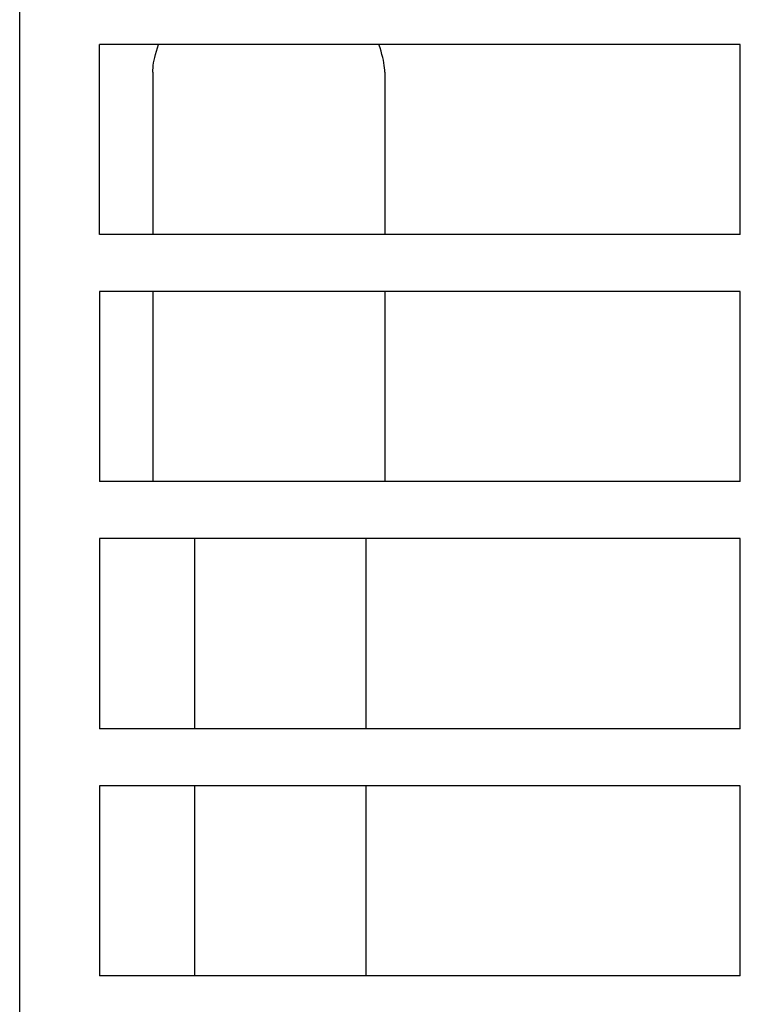
# Model space of a CAD drawing. Extents: x 0 to 594, y 0 to 420.
# Drawn here: x 225 to 244, y 139 to 165 of the extents above; entities that cross this region are included whole.
import ezdxf

# ---------------------------------------------------------------- set-up
doc = ezdxf.new("R2010")
doc.units = 0
doc.header["$LTSCALE"] = 32.67
doc.header["$MEASUREMENT"] = 0
doc.layers.add('13000_TOP', color=7, linetype='CONTINUOUS')

msp = doc.modelspace()

# ---------------------------------------------------------------- linework, layer by layer
at = {"layer": '13000_TOP', "color": 7, "linetype": 'Continuous'}
for p, q in [((225.24189, 60.93418), (225.24189, 174.83418)), ((227.34189, 159.53418), (227.34189, 164.53418)), ((244.19189, 164.53418), (227.34189, 164.53418)), ((228.86494, 164.44369), (228.89555, 164.53418)), ((234.71884, 164.44369), (234.68823, 164.53418)), ((244.19189, 159.53418), (244.19189, 164.53418)), ((228.79454, 164.19681), (228.81451, 164.27511)), ((228.81451, 164.27511), (228.83795, 164.35736)), ((228.83795, 164.35736), (228.86494, 164.44369)), ((234.74584, 164.35736), (234.71884, 164.44369)), ((234.76927, 164.27511), (234.74584, 164.35736)), ((234.78924, 164.19681), (234.76927, 164.27511)), ((228.74742, 163.92132), (228.75451, 163.98479)), ((228.75451, 163.98479), (228.76466, 164.05178)), ((228.76466, 164.05178), (228.77796, 164.12241)), ((228.77796, 164.12241), (228.79454, 164.19681)), ((234.80582, 164.12241), (234.78924, 164.19681)), ((234.81913, 164.05178), (234.80582, 164.12241)), ((234.82927, 163.98479), (234.81913, 164.05178)), ((234.83636, 163.92132), (234.82927, 163.98479)), ((228.74189, 163.80435), (228.74325, 163.86121)), ((228.74189, 163.80435), (228.74189, 159.53418)), ((228.74325, 163.86121), (228.74742, 163.92132)), ((234.84053, 163.86121), (234.83636, 163.92132)), ((234.84189, 163.80435), (234.84053, 163.86121)), ((234.84189, 163.80435), (234.84189, 159.53418)), ((244.19189, 159.53418), (227.34189, 159.53418)), ((227.34189, 158.03418), (227.34189, 153.03418)), ((244.19189, 158.03418), (227.34189, 158.03418)), ((228.74189, 158.03418), (228.74189, 153.03418)), ((234.84189, 158.03418), (234.84189, 153.03418)), ((244.19189, 153.03418), (244.19189, 158.03418)), ((244.19189, 153.03418), (227.34189, 153.03418)), ((227.34189, 151.53418), (227.34189, 146.53418)), ((244.19189, 151.53418), (227.34189, 151.53418)), ((229.84189, 151.53418), (229.84189, 146.53418)), ((234.34189, 151.53418), (234.34189, 146.53418)), ((244.19189, 146.53418), (244.19189, 151.53418)), ((244.19189, 146.53418), (227.34189, 146.53418)), ((227.34189, 145.03418), (227.34189, 140.03418)), ((244.19189, 145.03418), (227.34189, 145.03418)), ((229.84189, 145.03418), (229.84189, 140.03418)), ((234.34189, 145.03418), (234.34189, 140.03418)), ((244.19189, 140.03418), (244.19189, 145.03418)), ((244.19189, 140.03418), (227.34189, 140.03418))]:
    msp.add_line(p, q, dxfattribs=at)

doc.saveas('drawing.dxf')
